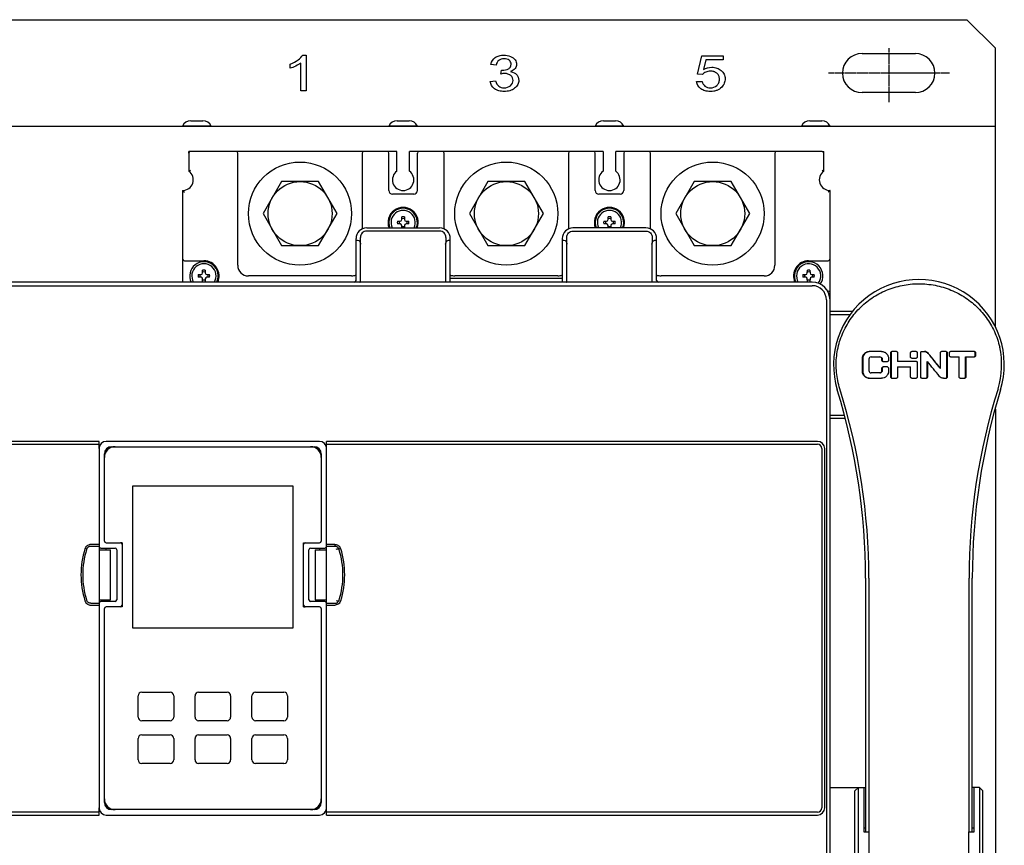
# Model space of a CAD drawing. Units: millimetres. Extents: x 1704 to 2857, y 1065 to 1553.
# Drawn here: x 2136 to 2413, y 1210 to 1442 of the extents above; entities that cross this region are included whole.
import ezdxf

# ---------------------------------------------------------------- set-up
doc = ezdxf.new("R2010")
doc.units = ezdxf.units.MM
doc.linetypes.add('CENTER', pattern=[0.6, 0.375, -0.075, 0.075, -0.075])
for name, color, linetype in [('2ZTD_252_DXF_CONTINUOUS_LINE', 7, 'Continuous'), ('2ZTD_644_156DXF_CONTINUOUS_LINE', 7, 'Continuous'), ('2ZTD_644_210DXF_CONTINUOUS_LINE', 7, 'Continuous'), ('2ZTD_644__20DXF_CONTINUOUS_LINE', 7, 'Continuous'), ('2ZTD_6_239_DXF_CONTINUOUS_LINE', 7, 'Continuous'), ('8ZTD-024-256DXF_CONTINUOUS_LINE', 7, 'Continuous'), ('8ZTD_062_296DXF_CONTINUOUS_LINE', 7, 'Continuous'), ('M12X35_GB578DXF_CONTINUOUS_LINE', 7, 'Continuous'), ('MANIFOLD_SOLDXF_CONTINUOUS_LINE', 7, 'Continuous')]:
    doc.layers.add(name, color=color, linetype=linetype)

msp = doc.modelspace()

# ---------------------------------------------------------------- linework, layer by layer
at = {"color": 1, "linetype": 'CENTER'}
for p, q in [((2380.194, 1434.082), (2380.194, 1418.921)), ((2397.31, 1427.106), (2363.292, 1427.106))]:
    msp.add_line(p, q, dxfattribs=at)
at = {"layer": '2ZTD_252_DXF_CONTINUOUS_LINE', "color": 7, "linetype": 'Continuous'}
for p, q in [((2183.444, 1404.606), (2183.444, 1399.543)), ((2241.944, 1405.106), (2183.944, 1405.106)), ((2197.194, 1373.106), (2197.194, 1404.606)), ((2232.194, 1404.606), (2232.194, 1383.309)), ((2239.694, 1394.106), (2239.694, 1404.606)), ((2241.944, 1399.543), (2241.944, 1405.106)), ((2299.944, 1405.106), (2245.444, 1405.106)), ((2245.444, 1399.543), (2245.444, 1405.106)), ((2247.694, 1394.106), (2247.694, 1404.606)), ((2255.194, 1383.31), (2255.194, 1404.606)), ((2290.194, 1404.606), (2290.194, 1383.305)), ((2297.694, 1394.106), (2297.694, 1404.606)), ((2299.944, 1405.106), (2299.944, 1399.543)), ((2361.444, 1405.106), (2303.444, 1405.106)), ((2303.444, 1399.543), (2303.444, 1405.106)), ((2305.694, 1404.606), (2305.694, 1394.106)), ((2313.194, 1383.307), (2313.194, 1404.606)), ((2348.194, 1404.606), (2348.194, 1373.106)), ((2361.944, 1399.543), (2361.944, 1404.606)), ((2181.694, 1394.106), (2181.694, 1368.356)), ((2246.694, 1393.106), (2240.694, 1393.106)), ((2304.694, 1393.106), (2298.694, 1393.106)), ((2363.694, 1363.356), (2363.694, 1394.106)), ((2182.194, 1374.356), (2187.694, 1374.356)), ((2357.694, 1374.356), (2363.194, 1374.356)), ((2229.194, 1370.106), (2200.194, 1370.106)), ((2287.194, 1370.106), (2258.194, 1370.106)), ((2345.194, 1370.106), (2316.194, 1370.106)), ((2363.194, 1365.856), (2362.963, 1365.856))]:
    msp.add_line(p, q, dxfattribs=at)
for centre in [(2214.694, 1387.606), (2272.694, 1387.606), (2330.694, 1387.606)]:
    msp.add_circle(centre, 14.5, dxfattribs=at)
for centre, radius, start, end in [((2183.944, 1404.606), 0.5, 90, 180), ((2196.694, 1404.606), 0.5, 0, 90), ((2232.694, 1404.606), 0.5, 90, 180), ((2239.194, 1404.606), 0.5, 0, 90), ((2248.194, 1404.606), 0.5, 90, 180), ((2254.694, 1404.606), 0.5, 0, 90), ((2290.694, 1404.606), 0.5, 90, 180), ((2297.194, 1404.606), 0.5, 0, 90), ((2306.194, 1404.606), 0.5, 90, 180), ((2312.694, 1404.606), 0.5, 0, 90), ((2348.694, 1404.606), 0.5, 90, 180), ((2361.444, 1404.606), 0.5, 0, 90), ((2181.694, 1397.106), 3, 270, 54.31467), ((2190.28, 1386.185), 15.005, 114.9733, 117.09822), ((2243.694, 1397.106), 3, 125.68533, 54.31467), ((2301.694, 1397.106), 3, 125.68533, 54.31467), ((2363.694, 1397.106), 3, 125.68533, 270), ((2355.074, 1386.113), 15.085, 62.90741, 65.02107), ((2188.545, 1400.985), 9.708, 225.11887, 229.14599), ((2240.694, 1394.106), 1, 180, 270), ((2246.694, 1394.106), 1, 270, 0), ((2298.694, 1394.106), 1, 180, 270), ((2304.694, 1394.106), 1, 270, 0), ((2243.694, 1385.106), 4.25, 339.18885, 200.80412), ((2301.694, 1385.106), 4.25, 339.18885, 200.80412), ((2182.194, 1374.856), 0.5, 180, 270), ((2187.694, 1370.106), 4.25, 335.44574, 90), ((2200.194, 1373.106), 3, 180, 270), ((2345.194, 1373.106), 3, 270, 360), ((2357.694, 1370.106), 4.25, 90, 204.6344), ((2363.194, 1374.856), 0.5, 270, 0), ((2229.194, 1373.106), 3, 270, 294.95054), ((2258.194, 1373.106), 3, 245.04909, 270), ((2287.194, 1373.106), 3, 270, 294.95091), ((2316.194, 1373.106), 3, 245.04946, 270), ((2363.194, 1365.356), 0.5, 0, 90)]:
    msp.add_arc(centre, radius, start, end, dxfattribs=at)
msp.add_open_spline([(2363.694, 1394.106), (2363.678, 1394.09), (2363.516, 1393.93), (2363.348, 1393.776), (2363.194, 1393.642)], degree=3, knots=[0, 0, 0, 0, 0.1043039, 1, 1, 1, 1], dxfattribs=at)
at = {"layer": '2ZTD_644_156DXF_CONTINUOUS_LINE', "color": 7, "linetype": 'Continuous'}
for p, q in [((2189.694, 1412.206), (2181.694, 1412.206)), ((2183.994, 1413.714), (2187.394, 1413.714)), ((2247.694, 1412.206), (2239.694, 1412.206)), ((2241.994, 1413.714), (2245.394, 1413.714)), ((2305.694, 1412.206), (2297.694, 1412.206)), ((2299.994, 1413.714), (2303.394, 1413.714)), ((2363.694, 1412.206), (2355.694, 1412.206)), ((2357.994, 1413.714), (2361.394, 1413.714))]:
    msp.add_line(p, q, dxfattribs=at)
for centre, start, end in [((2183.994, 1411.206), 90, 156.50143), ((2187.394, 1411.206), 23.49857, 90), ((2241.994, 1411.206), 90, 156.50143), ((2245.394, 1411.206), 23.49857, 90), ((2299.994, 1411.206), 90, 156.50143), ((2303.394, 1411.206), 23.49857, 90), ((2357.994, 1411.206), 90, 156.50143), ((2361.394, 1411.206), 23.49857, 90)]:
    msp.add_arc(centre, 2.508, start, end, dxfattribs=at)
at = {"layer": '2ZTD_644_210DXF_CONTINUOUS_LINE', "color": 7, "linetype": 'Continuous'}
for p, q in [((2167.694, 1311.106), (2212.694, 1311.106)), ((2167.694, 1271.106), (2167.694, 1311.106)), ((2212.694, 1311.106), (2212.694, 1271.106)), ((2164.694, 1295.106), (2164.194, 1295.106)), ((2164.694, 1295.106), (2164.694, 1294.606)), ((2215.694, 1295.106), (2216.194, 1295.106)), ((2215.694, 1294.606), (2215.694, 1295.106)), ((2164.694, 1277.106), (2164.194, 1277.106)), ((2164.694, 1277.606), (2164.694, 1277.106)), ((2215.694, 1277.106), (2215.694, 1277.606)), ((2215.694, 1277.106), (2216.194, 1277.106)), ((2212.694, 1271.106), (2167.694, 1271.106)), ((2169.194, 1246.106), (2169.194, 1252.106)), ((2170.194, 1253.106), (2178.194, 1253.106)), ((2179.194, 1252.106), (2179.194, 1246.106)), ((2185.194, 1246.106), (2185.194, 1252.106)), ((2186.194, 1253.106), (2194.194, 1253.106)), ((2195.194, 1252.106), (2195.194, 1246.106)), ((2201.194, 1246.106), (2201.194, 1252.106)), ((2202.194, 1253.106), (2210.194, 1253.106)), ((2211.194, 1252.106), (2211.194, 1246.106)), ((2178.194, 1245.106), (2170.194, 1245.106)), ((2194.194, 1245.106), (2186.194, 1245.106)), ((2210.194, 1245.106), (2202.194, 1245.106)), ((2169.194, 1234.106), (2169.194, 1240.106)), ((2170.194, 1241.106), (2178.194, 1241.106)), ((2179.194, 1240.106), (2179.194, 1234.106)), ((2185.194, 1234.106), (2185.194, 1240.106)), ((2186.194, 1241.106), (2194.194, 1241.106)), ((2195.194, 1240.106), (2195.194, 1234.106)), ((2201.194, 1234.106), (2201.194, 1240.106)), ((2202.194, 1241.106), (2210.194, 1241.106)), ((2211.194, 1240.106), (2211.194, 1234.106)), ((2178.194, 1233.106), (2170.194, 1233.106)), ((2194.194, 1233.106), (2186.194, 1233.106)), ((2210.194, 1233.106), (2202.194, 1233.106))]:
    msp.add_line(p, q, dxfattribs=at)
for centre, radius, start, end in [((2162.694, 1319.106), 3, 90, 180), ((2217.694, 1319.106), 3, 0, 90), ((2170.194, 1252.106), 1, 90, 180), ((2178.194, 1252.106), 1, 0, 90), ((2186.194, 1252.106), 1, 90, 180), ((2194.194, 1252.106), 1, 0, 90), ((2202.194, 1252.106), 1, 90, 180), ((2210.194, 1252.106), 1, 0, 90), ((2170.194, 1246.106), 1, 180, 270), ((2178.194, 1246.106), 1, 270, 0), ((2186.194, 1246.106), 1, 180, 270), ((2194.194, 1246.106), 1, 270, 0), ((2202.194, 1246.106), 1, 180, 270), ((2210.194, 1246.106), 1, 270, 0), ((2170.194, 1240.106), 1, 90, 180), ((2178.194, 1240.106), 1, 0, 90), ((2186.194, 1240.106), 1, 90, 180), ((2194.194, 1240.106), 1, 0, 90), ((2202.194, 1240.106), 1, 90, 180), ((2210.194, 1240.106), 1, 0, 90), ((2170.194, 1234.106), 1, 180, 270), ((2178.194, 1234.106), 1, 270, 0), ((2186.194, 1234.106), 1, 180, 270), ((2194.194, 1234.106), 1, 270, 0), ((2202.194, 1234.106), 1, 180, 270), ((2210.194, 1234.106), 1, 270, 0), ((2162.694, 1223.106), 3, 180, 270), ((2217.694, 1223.106), 3, 270, 0)]:
    msp.add_arc(centre, radius, start, end, dxfattribs=at)
at = {"layer": '2ZTD_644__20DXF_CONTINUOUS_LINE', "color": 7, "linetype": 'Continuous'}
for p, q in [((2220.194, 1323.606), (2160.194, 1323.606)), ((2158.194, 1321.606), (2158.194, 1294.106)), ((2161.694, 1322.106), (2218.694, 1322.106)), ((2222.194, 1294.106), (2222.194, 1321.606)), ((2159.694, 1295.606), (2159.694, 1320.106)), ((2220.694, 1320.106), (2220.694, 1295.606)), ((2158.194, 1293.106), (2161.394, 1293.106)), ((2158.194, 1293.106), (2158.194, 1279.106)), ((2158.694, 1293.606), (2162.694, 1293.606)), ((2160.194, 1295.106), (2164.194, 1295.106)), ((2161.394, 1279.106), (2161.394, 1293.106)), ((2163.194, 1293.106), (2163.194, 1279.106)), ((2164.694, 1294.606), (2164.694, 1277.606)), ((2215.694, 1277.606), (2215.694, 1294.606)), ((2216.194, 1295.106), (2220.194, 1295.106)), ((2217.194, 1279.106), (2217.194, 1293.106)), ((2217.694, 1293.606), (2221.694, 1293.606)), ((2218.994, 1293.106), (2222.194, 1293.106)), ((2218.994, 1293.106), (2218.994, 1279.106)), ((2222.194, 1279.106), (2222.194, 1293.106)), ((2158.194, 1279.106), (2161.394, 1279.106)), ((2218.994, 1279.106), (2222.194, 1279.106)), ((2158.194, 1278.106), (2158.194, 1220.606)), ((2162.694, 1278.606), (2158.694, 1278.606)), ((2159.694, 1222.106), (2159.694, 1276.606)), ((2164.194, 1277.106), (2160.194, 1277.106)), ((2220.194, 1277.106), (2216.194, 1277.106)), ((2221.694, 1278.606), (2217.694, 1278.606)), ((2220.694, 1276.606), (2220.694, 1222.106)), ((2222.194, 1220.606), (2222.194, 1278.106)), ((2160.194, 1218.606), (2220.194, 1218.606)), ((2218.694, 1220.106), (2161.694, 1220.106))]:
    msp.add_line(p, q, dxfattribs=at)
for centre, radius, start, end in [((2160.194, 1321.606), 2, 90, 180), ((2220.194, 1321.606), 2, 0, 90), ((2161.694, 1320.106), 2, 90, 180), ((2218.694, 1320.106), 2, 0, 90), ((2160.194, 1295.606), 0.5, 180, 270), ((2220.194, 1295.606), 0.5, 270, 0), ((2158.694, 1294.106), 0.5, 180, 270), ((2162.694, 1293.106), 0.5, 0, 90), ((2164.194, 1294.606), 0.5, 0, 90), ((2216.194, 1294.606), 0.5, 90, 180), ((2217.694, 1293.106), 0.5, 90, 180), ((2221.694, 1294.106), 0.5, 270, 0), ((2162.694, 1279.106), 0.5, 270, 0), ((2217.694, 1279.106), 0.5, 180, 270), ((2158.694, 1278.106), 0.5, 90, 180), ((2160.194, 1276.606), 0.5, 90, 180), ((2164.194, 1277.606), 0.5, 270, 0), ((2216.194, 1277.606), 0.5, 180, 270), ((2220.194, 1276.606), 0.5, 0, 90), ((2221.694, 1278.106), 0.5, 0, 90), ((2161.694, 1222.106), 2, 180, 270), ((2218.694, 1222.106), 2, 270, 0), ((2160.194, 1220.606), 2, 180, 270), ((2220.194, 1220.606), 2, 270, 360)]:
    msp.add_arc(centre, radius, start, end, dxfattribs=at)
at = {"layer": '2ZTD_6_239_DXF_CONTINUOUS_LINE', "color": 7, "linetype": 'Continuous'}
for p, q in [((2233.444, 1383.606), (2253.944, 1383.606)), ((2253.944, 1382.705), (2233.444, 1382.705)), ((2311.944, 1383.606), (2291.444, 1383.606)), ((2291.444, 1382.705), (2311.944, 1382.705)), ((2230.444, 1368.856), (2230.444, 1380.606)), ((2231.748, 1368.765), (2231.748, 1378.986)), ((2255.641, 1378.986), (2255.641, 1368.765)), ((2256.944, 1368.356), (2256.944, 1380.606)), ((2288.444, 1380.606), (2288.444, 1368.356)), ((2289.748, 1368.765), (2289.748, 1378.986)), ((2313.641, 1378.986), (2313.641, 1368.765)), ((2314.944, 1368.856), (2314.944, 1380.606)), ((2358.694, 1368.356), (1801.694, 1368.356)), ((2288.444, 1369.356), (2256.944, 1369.356)), ((1801.694, 1367.356), (2358.694, 1367.356)), ((2362.694, 1363.356), (2362.694, 1178.856)), ((2363.694, 1178.856), (2363.694, 1363.356)), ((2369.981, 1360.106), (2363.694, 1360.106)), ((2363.694, 1359.306), (2369.372, 1359.306)), ((2367.666, 1330.906), (2363.694, 1330.906)), ((2363.694, 1330.106), (2367.88, 1330.106)), ((2158.194, 1323.611), (1800.194, 1323.611)), ((2158.194, 1321.606), (2158.194, 1323.604)), ((2360.194, 1323.607), (2222.194, 1323.607)), ((2222.194, 1321.606), (2222.194, 1323.607)), ((1800.194, 1322.819), (2158.194, 1322.819)), ((2222.194, 1322.807), (2360.194, 1322.807)), ((2361.394, 1321.607), (2361.394, 1220.606)), ((2362.194, 1220.606), (2362.194, 1321.607)), ((2158.194, 1294.606), (2155.859, 1294.606)), ((2158.194, 1294.106), (2155.859, 1294.106)), ((2158.194, 1294.103), (2158.194, 1293.106)), ((2160.194, 1293.106), (2160.194, 1293.606)), ((2220.194, 1293.606), (2220.194, 1293.106)), ((2224.529, 1294.606), (2222.194, 1294.606)), ((2224.529, 1294.106), (2222.194, 1294.106)), ((2222.194, 1293.106), (2222.194, 1294.07)), ((2224.529, 1294.606), (2224.529, 1294.106)), ((2225.626, 1293.395), (2225.675, 1293.264)), ((2158.194, 1279.106), (2158.194, 1278.11)), ((2160.194, 1278.606), (2160.194, 1279.106)), ((2220.194, 1279.106), (2220.194, 1278.606)), ((2222.194, 1278.147), (2222.194, 1279.106)), ((2155.859, 1278.107), (2158.194, 1278.107)), ((2155.859, 1277.607), (2158.194, 1277.607)), ((2222.194, 1278.106), (2224.529, 1278.106)), ((2222.194, 1277.606), (2224.529, 1277.606)), ((2363.694, 1226.366), (2373.694, 1226.366)), ((2371.694, 1226.366), (2370.694, 1225.366)), ((2371.694, 1181.366), (2371.694, 1226.366)), ((2373.194, 1226.366), (2373.194, 1213.866)), ((2405.694, 1226.366), (2403.694, 1226.366)), ((2404.194, 1213.866), (2404.194, 1226.366)), ((2406.694, 1225.366), (2405.694, 1226.366)), ((2405.694, 1226.366), (2405.694, 1181.366)), ((2370.694, 1182.366), (2370.694, 1225.366)), ((2406.694, 1182.366), (2406.694, 1225.366)), ((2040.194, 1218.606), (2158.194, 1218.606)), ((2158.194, 1219.406), (2120.994, 1219.406)), ((2158.194, 1218.606), (2158.194, 1220.606)), ((2222.194, 1218.606), (2222.194, 1220.606)), ((2360.194, 1219.406), (2222.194, 1219.406)), ((2222.194, 1218.606), (2360.194, 1218.606)), ((2373.694, 1214.866), (2373.194, 1214.866)), ((2373.194, 1213.866), (2374.694, 1213.866)), ((2374.694, 1193.866), (2374.694, 1213.866)), ((2402.694, 1213.866), (2404.194, 1213.866)), ((2402.694, 1193.866), (2402.694, 1213.866)), ((2404.194, 1214.866), (2403.694, 1214.866))]:
    msp.add_line(p, q, dxfattribs=at)
for centre, radius, start, end in [((2233.444, 1380.606), 3, 90, 180), ((2253.944, 1380.606), 3, 0, 90), ((2291.444, 1380.606), 3, 90, 180), ((2311.944, 1380.606), 3, 0, 90), ((1712.373, 1362.642), 519.631, 1.80244, 2.01601), ((2777.419, 1362.762), 522.03, 178.00548, 178.21905), ((1770.089, 1362.633), 519.916, 1.80248, 2.01606), ((2835.647, 1362.805), 522.256, 178.01095, 178.22452), ((2229.944, 1368.856), 0.5, 270, 0), ((2315.444, 1368.856), 0.5, 180, 270), ((2358.694, 1363.356), 5, 0, 90), ((2358.694, 1363.356), 4, 0, 90), ((2360.194, 1321.607), 2, 0, 90), ((2360.194, 1321.607), 1.2, 0, 90), ((2177.622, 1286.106), 24.5, 162.64774, 197.35226), ((2177.622, 1286.106), 24, 162.64774, 197.35226), ((2155.859, 1292.906), 1.7, 120.69644, 162.64774), ((2155.859, 1292.906), 1.2, 120.69817, 162.64774), ((2155.859, 1292.906), 1.7, 89.98504, 120.67917), ((2155.865, 1292.888), 1.218, 110.34811, 120.46207), ((2155.868, 1292.881), 1.226, 100.37294, 110.38008), ((2155.861, 1292.922), 1.184, 90.06026, 100.38523), ((2224.527, 1292.895), 1.212, 69.89373, 80.01986), ((2224.531, 1292.91), 1.196, 59.31525, 69.82095), ((2224.531, 1292.911), 1.696, 59.28291, 69.62437), ((2224.529, 1292.906), 1.2, 17.35226, 59.3186), ((2224.529, 1292.906), 1.7, 17.35226, 59.31464), ((2202.767, 1286.106), 24, 342.64774, 17.35226), ((2202.767, 1286.106), 24.5, 342.64774, 17.35226), ((2155.859, 1279.306), 1.2, 197.35226, 239.10399), ((2224.529, 1279.306), 1.2, 300.88031, 342.64774), ((2155.859, 1279.306), 1.7, 197.35226, 239.10529), ((2155.859, 1279.307), 1.701, 239.12572, 270.01222), ((2224.53, 1279.303), 1.197, 290.31346, 300.88741), ((2224.529, 1279.306), 1.7, 300.88518, 342.64774), ((2360.194, 1220.606), 2, 270, 0), ((2360.194, 1220.606), 1.2, 270, 0)]:
    msp.add_arc(centre, radius, start, end, dxfattribs=at)
for points, knots in [([(2233.444, 1382.705), (2232.988, 1382.717), (2232.053, 1382.307), (2231.667, 1381.369), (2231.683, 1380.922)], [0, 0, 0, 0, 0.5051095, 1, 1, 1, 1]), ([(2255.705, 1380.931), (2255.721, 1381.377), (2255.33, 1382.31), (2254.4, 1382.717), (2253.944, 1382.705)], [0, 0, 0, 0, 0.4948383, 1, 1, 1, 1]), ([(2289.683, 1380.923), (2289.667, 1381.37), (2290.054, 1382.307), (2290.988, 1382.717), (2291.444, 1382.705)], [0, 0, 0, 0, 0.4949362, 1, 1, 1, 1]), ([(2311.944, 1382.705), (2312.4, 1382.717), (2313.33, 1382.31), (2313.721, 1381.378), (2313.705, 1380.932)], [0, 0, 0, 0, 0.505088, 1, 1, 1, 1]), ([(2231.229, 1380.077), (2231.309, 1380.034), (2231.498, 1379.865), (2231.659, 1379.471), (2231.723, 1379.154), (2231.748, 1378.986)], [0, 0, 0, 0, 0.2187671, 0.59113, 1, 1, 1, 1]), ([(2255.641, 1378.986), (2255.695, 1379.348), (2255.836, 1380.178), (2256.645, 1380.166), (2256.944, 1380.137)], [0, 0, 0, 0, 0.5487731, 1, 1, 1, 1]), ([(2289.229, 1380.077), (2289.309, 1380.034), (2289.498, 1379.865), (2289.659, 1379.471), (2289.723, 1379.154), (2289.748, 1378.986)], [0, 0, 0, 0, 0.2187671, 0.59113, 1, 1, 1, 1]), ([(2313.641, 1378.986), (2313.695, 1379.348), (2313.836, 1380.178), (2314.645, 1380.166), (2314.944, 1380.137)], [0, 0, 0, 0, 0.5487731, 1, 1, 1, 1]), ([(2231.54, 1368.356), (2231.598, 1368.356), (2231.72, 1368.509), (2231.746, 1368.663), (2231.746, 1368.765)], [0, 0, 0, 0, 0.3592019, 1, 1, 1, 1]), ([(2255.848, 1368.356), (2255.795, 1368.356), (2255.681, 1368.493), (2255.643, 1368.633), (2255.643, 1368.727)], [0, 0, 0, 0, 0.3609975, 1, 1, 1, 1]), ([(2289.54, 1368.356), (2289.598, 1368.356), (2289.72, 1368.509), (2289.746, 1368.663), (2289.746, 1368.765)], [0, 0, 0, 0, 0.3592019, 1, 1, 1, 1]), ([(2313.848, 1368.356), (2313.795, 1368.356), (2313.681, 1368.493), (2313.643, 1368.633), (2313.643, 1368.727)], [0, 0, 0, 0, 0.3609975, 1, 1, 1, 1]), ([(2224.911, 1293.327), (2225.056, 1293.366), (2225.277, 1293.428), (2225.556, 1293.424), (2225.622, 1293.361)], [0, 0, 0, 0, 0.6216411, 1, 1, 1, 1]), ([(2224.911, 1278.886), (2225.056, 1278.847), (2225.277, 1278.785), (2225.554, 1278.789), (2225.621, 1278.852)], [0, 0, 0, 0, 0.6210023, 1, 1, 1, 1])]:
    msp.add_open_spline(points, degree=3, knots=knots, dxfattribs=at)
for points in [[(2230.444, 1380.137), (2230.705, 1380.162), (2230.997, 1380.2), (2231.229, 1380.077)], [(2288.444, 1380.137), (2288.706, 1380.162), (2288.997, 1380.2), (2289.229, 1380.077)], [(2224.737, 1294.088), (2224.668, 1294.1), (2224.599, 1294.107), (2224.529, 1294.106)], [(2224.535, 1294.606), (2224.733, 1294.606), (2224.935, 1294.569), (2225.121, 1294.5)], [(2155.438, 1278.184), (2155.371, 1278.209), (2155.305, 1278.24), (2155.243, 1278.277)], [(2155.859, 1278.107), (2155.717, 1278.107), (2155.572, 1278.134), (2155.438, 1278.184)], [(2224.529, 1278.106), (2224.67, 1278.106), (2224.813, 1278.132), (2224.946, 1278.181)], [(2224.836, 1277.634), (2224.739, 1277.616), (2224.64, 1277.606), (2224.541, 1277.606)], [(2225.402, 1277.848), (2225.229, 1277.744), (2225.034, 1277.671), (2224.836, 1277.634)]]:
    msp.add_open_spline(points, degree=3, dxfattribs=at)
at = {"layer": '8ZTD-024-256DXF_CONTINUOUS_LINE', "color": 7, "linetype": 'Continuous'}
for p, q in [((2183.444, 1404.606), (2183.444, 1405.106)), ((2183.944, 1405.106), (2183.444, 1405.106)), ((2361.444, 1405.106), (2361.944, 1405.106)), ((2361.944, 1404.606), (2361.944, 1405.106))]:
    msp.add_line(p, q, dxfattribs=at)
at = {"layer": '8ZTD_062_296DXF_CONTINUOUS_LINE', "color": 7, "linetype": 'Continuous'}
for p, q in [((1758.194, 1442.106), (2402.194, 1442.106)), ((2410.194, 1434.106), (2402.194, 1442.106)), ((2410.194, 1355.723), (2410.194, 1434.106)), ((2215.476, 1432.147), (2216.444, 1432.147)), ((2216.444, 1432.147), (2216.444, 1422.106)), ((2326.457, 1426.834), (2327.626, 1431.971)), ((2327.626, 1431.971), (2333.626, 1431.971)), ((2333.626, 1431.971), (2333.626, 1430.797)), ((2372.694, 1432.606), (2387.694, 1432.606)), ((2211.944, 1428.451), (2211.944, 1429.638)), ((2214.944, 1422.106), (2214.944, 1429.929)), ((2269.844, 1429.336), (2268.344, 1429.556)), ((2328.812, 1430.797), (2328.16, 1428.108)), ((2333.626, 1430.797), (2328.812, 1430.797)), ((2271.154, 1426.839), (2271.319, 1427.918)), ((2327.849, 1426.683), (2326.457, 1426.834)), ((2268.194, 1424.747), (2269.694, 1424.91)), ((2326.182, 1424.781), (2327.766, 1424.781)), ((2216.444, 1422.106), (2214.944, 1422.106)), ((2387.694, 1421.606), (2372.694, 1421.606)), ((2410.194, 1412.106), (1750.194, 1412.106)), ((2410.194, 1332.668), (2410.194, 1128.106))]:
    msp.add_line(p, q, dxfattribs=at)
for centre, start, end in [((2372.694, 1427.106), 90, 270), ((2387.694, 1427.106), 270, 90)]:
    msp.add_arc(centre, 5.5, start, end, dxfattribs=at)
for points in [[(2214.144, 1430.809), (2214.769, 1431.27), (2215.216, 1431.715), (2215.476, 1432.147)], [(2273.863, 1431.797), (2274.423, 1431.562), (2274.851, 1431.242), (2275.151, 1430.838)], [(2211.944, 1429.638), (2212.782, 1429.96), (2213.516, 1430.352), (2214.144, 1430.809)], [(2213.523, 1429.085), (2212.935, 1428.801), (2212.41, 1428.591), (2211.944, 1428.451)], [(2214.944, 1429.929), (2214.582, 1429.648), (2214.11, 1429.367), (2213.523, 1429.085)], [(2271.563, 1427.903), (2272.201, 1427.903), (2272.776, 1428.041), (2273.288, 1428.313)], [(2275.169, 1428.369), (2274.888, 1428.013), (2274.466, 1427.732), (2273.913, 1427.522)], [(2271.319, 1427.919), (2271.419, 1427.908), (2271.501, 1427.903), (2271.563, 1427.903)], [(2328.753, 1427.381), (2328.37, 1427.202), (2328.068, 1426.97), (2327.849, 1426.683)], [(2269.407, 1422.713), (2268.701, 1423.237), (2268.294, 1423.915), (2268.194, 1424.747)], [(2269.694, 1424.91), (2269.866, 1424.214), (2270.16, 1423.713), (2270.576, 1423.406)], [(2327.761, 1424.78), (2327.88, 1424.179), (2328.145, 1423.727), (2328.552, 1423.419)]]:
    msp.add_open_spline(points, degree=3, dxfattribs=at)
for points, knots in [([(2268.344, 1429.556), (2268.529, 1430.377), (2269.179, 1431.348), (2270.642, 1432.036), (2272.193, 1432.228), (2273.301, 1432.03), (2273.863, 1431.797)], [0, 0, 0, 0, 0.3713942, 0.5570913, 0.7427885, 1, 1, 1, 1]), ([(2273.288, 1428.313), (2273.543, 1428.449), (2273.925, 1428.788), (2274.108, 1429.517), (2273.964, 1430.216), (2273.529, 1430.721), (2272.887, 1431.067), (2272.056, 1431.173), (2271.334, 1431.078), (2270.966, 1430.922), (2270.839, 1430.851)], [0, 0, 0, 0, 0.1555306, 0.3110612, 0.4343648, 0.5576683, 0.6809719, 0.8042754, 0.9269231, 1, 1, 1, 1]), ([(2270.839, 1430.851), (2270.753, 1430.802), (2270.271, 1430.479), (2269.957, 1429.937), (2269.844, 1429.336)], [0, 0, 0, 0, 0.1692642, 1, 1, 1, 1]), ([(2275.151, 1430.838), (2275.448, 1430.433), (2275.738, 1429.563), (2275.454, 1428.722), (2275.169, 1428.369)], [0, 0, 0, 0, 0.5129683, 1, 1, 1, 1]), ([(2328.16, 1428.108), (2328.886, 1428.528), (2330.193, 1428.863), (2331.947, 1428.583), (2332.745, 1428.131), (2333.108, 1427.829)], [0, 0, 0, 0, 0.4307179, 0.7153589, 1, 1, 1, 1]), ([(2270.576, 1423.406), (2270.782, 1423.253), (2271.232, 1423.022), (2272.478, 1422.854), (2274.068, 1423.377), (2274.725, 1424.737), (2274.493, 1425.833), (2274.082, 1426.331), (2273.757, 1426.555), (2273.663, 1426.611)], [0, 0, 0, 0, 0.1069838, 0.2139675, 0.4660235, 0.716468, 0.8357272, 0.9549865, 1, 1, 1, 1]), ([(2273.663, 1426.611), (2273.508, 1426.703), (2273.067, 1426.904), (2272.329, 1427.023), (2271.576, 1426.931), (2271.154, 1426.839)], [0, 0, 0, 0, 0.2548981, 0.6643353, 1, 1, 1, 1]), ([(2273.913, 1427.522), (2274.635, 1427.387), (2275.485, 1426.946), (2276.096, 1425.98), (2276.263, 1424.953), (2276.001, 1423.806), (2275.418, 1423.144), (2275.029, 1422.841)], [0, 0, 0, 0, 0.2978723, 0.4468085, 0.5957447, 0.7978723, 1, 1, 1, 1]), ([(2328.552, 1423.419), (2328.762, 1423.261), (2329.218, 1423.025), (2330.476, 1422.848), (2331.733, 1423.306), (2332.501, 1424.347), (2332.679, 1425.37), (2332.506, 1426.371), (2331.954, 1427.087), (2331.396, 1427.402), (2331.067, 1427.507), (2331.057, 1427.51)], [0, 0, 0, 0, 0.0974107, 0.1948213, 0.4292157, 0.5464129, 0.6636101, 0.7743189, 0.8850277, 0.9964504, 1, 1, 1, 1]), ([(2331.057, 1427.51), (2330.746, 1427.607), (2329.947, 1427.717), (2329.136, 1427.563), (2328.753, 1427.381)], [0, 0, 0, 0, 0.4364655, 1, 1, 1, 1]), ([(2333.108, 1427.829), (2333.469, 1427.527), (2334.013, 1426.847), (2334.28, 1425.523), (2334.034, 1424.19), (2333.555, 1423.48), (2333.238, 1423.15)], [0, 0, 0, 0, 0.2561983, 0.5123967, 0.7561983, 1, 1, 1, 1]), ([(2275.029, 1422.841), (2274.64, 1422.536), (2273.773, 1422.081), (2272.134, 1421.86), (2270.549, 1422.06), (2269.762, 1422.452), (2269.407, 1422.713)], [0, 0, 0, 0, 0.2627939, 0.5255878, 0.7627939, 1, 1, 1, 1]), ([(2333.238, 1423.15), (2332.852, 1422.745), (2332.163, 1422.289), (2331.043, 1421.985), (2330.13, 1421.915), (2329.268, 1421.968), (2328.33, 1422.157), (2326.911, 1422.848), (2326.284, 1423.9), (2326.19, 1424.763), (2326.188, 1424.782)], [0, 0, 0, 0, 0.1878021, 0.2817031, 0.3756042, 0.4528069, 0.5300096, 0.684415, 0.9932258, 1, 1, 1, 1])]:
    msp.add_open_spline(points, degree=3, knots=knots, dxfattribs=at)
at = {"layer": 'M12X35_GB578DXF_CONTINUOUS_LINE', "color": 7, "linetype": 'Continuous'}
for p, q in [((2209.532, 1396.606), (2204.336, 1387.606)), ((2219.925, 1396.606), (2209.532, 1396.606)), ((2225.121, 1387.606), (2219.925, 1396.606)), ((2267.532, 1396.606), (2262.336, 1387.606)), ((2277.925, 1396.606), (2267.532, 1396.606)), ((2283.121, 1387.606), (2277.925, 1396.606)), ((2325.532, 1396.606), (2320.336, 1387.606)), ((2335.925, 1396.606), (2325.532, 1396.606)), ((2341.121, 1387.606), (2335.925, 1396.606)), ((2204.336, 1387.606), (2209.532, 1378.606)), ((2219.925, 1378.606), (2225.121, 1387.606)), ((2262.336, 1387.606), (2267.532, 1378.606)), ((2277.925, 1378.606), (2283.121, 1387.606)), ((2320.336, 1387.606), (2325.532, 1378.606)), ((2335.925, 1378.606), (2341.121, 1387.606)), ((2209.532, 1378.606), (2219.925, 1378.606)), ((2267.532, 1378.606), (2277.925, 1378.606)), ((2325.532, 1378.606), (2335.925, 1378.606))]:
    msp.add_line(p, q, dxfattribs=at)
for centre in [(2214.729, 1387.606), (2272.729, 1387.606), (2330.729, 1387.606)]:
    msp.add_circle(centre, 9, dxfattribs=at)
at = {"layer": 'MANIFOLD_SOLDXF_CONTINUOUS_LINE', "color": 7, "linetype": 'Continuous'}
for p, q in [((2242.102, 1385.471), (2242.871, 1385.484)), ((2242.871, 1384.728), (2242.102, 1384.742)), ((2242.871, 1385.484), (2243.175, 1385.626)), ((2243.175, 1384.587), (2242.871, 1384.728)), ((2243.175, 1385.626), (2243.316, 1385.93)), ((2243.316, 1384.283), (2243.175, 1384.587)), ((2243.316, 1385.93), (2243.33, 1386.699)), ((2243.328, 1383.606), (2243.316, 1384.283)), ((2244.059, 1386.699), (2244.072, 1385.93)), ((2244.072, 1384.283), (2244.061, 1383.606)), ((2244.072, 1385.93), (2244.214, 1385.626)), ((2244.214, 1384.587), (2244.072, 1384.283)), ((2244.214, 1385.626), (2244.518, 1385.484)), ((2244.518, 1384.728), (2244.214, 1384.587)), ((2244.518, 1385.484), (2245.287, 1385.471)), ((2245.287, 1384.742), (2244.518, 1384.728)), ((2300.102, 1385.471), (2300.871, 1385.484)), ((2300.871, 1384.728), (2300.102, 1384.742)), ((2300.871, 1385.484), (2301.175, 1385.626)), ((2301.175, 1384.587), (2300.871, 1384.728)), ((2301.175, 1385.626), (2301.316, 1385.93)), ((2301.316, 1384.283), (2301.175, 1384.587)), ((2301.316, 1385.93), (2301.33, 1386.699)), ((2301.328, 1383.606), (2301.316, 1384.283)), ((2302.059, 1386.699), (2302.072, 1385.93)), ((2302.072, 1384.283), (2302.061, 1383.606)), ((2302.072, 1385.93), (2302.214, 1385.626)), ((2302.214, 1384.587), (2302.072, 1384.283)), ((2302.214, 1385.626), (2302.518, 1385.484)), ((2302.518, 1384.728), (2302.214, 1384.587)), ((2302.518, 1385.484), (2303.287, 1385.471)), ((2303.287, 1384.742), (2302.518, 1384.728)), ((2186.102, 1370.471), (2186.871, 1370.484)), ((2186.871, 1370.484), (2187.175, 1370.626)), ((2187.175, 1370.626), (2187.316, 1370.93)), ((2187.316, 1370.93), (2187.33, 1371.699)), ((2188.059, 1371.699), (2188.072, 1370.93)), ((2188.072, 1370.93), (2188.214, 1370.626)), ((2188.214, 1370.626), (2188.518, 1370.484)), ((2188.518, 1370.484), (2189.287, 1370.471)), ((2356.102, 1370.471), (2356.871, 1370.484)), ((2356.871, 1370.484), (2357.175, 1370.626)), ((2357.175, 1370.626), (2357.316, 1370.93)), ((2357.316, 1370.93), (2357.33, 1371.699)), ((2358.059, 1371.699), (2358.072, 1370.93)), ((2358.072, 1370.93), (2358.214, 1370.626)), ((2358.214, 1370.626), (2358.518, 1370.484)), ((2358.518, 1370.484), (2359.287, 1370.471)), ((2186.871, 1369.728), (2186.102, 1369.742)), ((2187.175, 1369.587), (2186.871, 1369.728)), ((2187.316, 1369.283), (2187.175, 1369.587)), ((2187.33, 1368.514), (2187.316, 1369.283)), ((2188.072, 1369.283), (2188.059, 1368.514)), ((2188.214, 1369.587), (2188.072, 1369.283)), ((2188.518, 1369.728), (2188.214, 1369.587)), ((2189.287, 1369.742), (2188.518, 1369.728)), ((2356.871, 1369.728), (2356.102, 1369.742)), ((2357.175, 1369.587), (2356.871, 1369.728)), ((2357.316, 1369.283), (2357.175, 1369.587)), ((2357.33, 1368.514), (2357.316, 1369.283)), ((2358.072, 1369.283), (2358.059, 1368.514)), ((2358.214, 1369.587), (2358.072, 1369.283)), ((2358.518, 1369.728), (2358.214, 1369.587)), ((2359.287, 1369.742), (2358.518, 1369.728)), ((2378.181, 1348.856), (2374.746, 1348.856)), ((2380.805, 1341.671), (2380.805, 1348.541)), ((2380.864, 1348.541), (2380.864, 1341.671)), ((2382.354, 1348.856), (2381.117, 1348.856)), ((2382.667, 1348.541), (2382.667, 1346.036)), ((2386.362, 1347.281), (2386.362, 1348.541)), ((2387.937, 1348.856), (2386.677, 1348.856)), ((2388.237, 1348.541), (2388.237, 1347.281)), ((2389.182, 1341.671), (2389.182, 1348.541)), ((2389.482, 1348.856), (2390.232, 1348.856)), ((2394.752, 1344.146), (2394.752, 1348.541)), ((2396.316, 1348.856), (2395.065, 1348.856)), ((2396.554, 1341.656), (2396.554, 1348.541)), ((2396.614, 1348.541), (2396.614, 1341.656)), ((2397.267, 1347.671), (2397.267, 1348.541)), ((2404.271, 1348.856), (2397.579, 1348.856)), ((2404.456, 1347.671), (2404.456, 1348.541)), ((2404.575, 1348.541), (2404.575, 1347.671)), ((2372.813, 1343.291), (2372.813, 1346.921)), ((2372.933, 1346.921), (2372.933, 1343.291)), ((2374.629, 1346.726), (2374.629, 1343.486)), ((2375.242, 1347.356), (2377.68, 1347.356)), ((2378.3, 1346.351), (2378.3, 1346.726)), ((2378.378, 1346.726), (2378.378, 1346.351)), ((2378.61, 1346.036), (2379.839, 1346.036)), ((2380.151, 1346.921), (2380.151, 1346.351)), ((2388.012, 1346.036), (2382.667, 1346.036)), ((2386.677, 1346.981), (2387.937, 1346.981)), ((2388.237, 1345.811), (2388.237, 1341.656)), ((2391.039, 1341.656), (2391.039, 1346.066)), ((2391.056, 1346.066), (2391.056, 1341.656)), ((2397.579, 1347.356), (2400.019, 1347.356)), ((2400.019, 1341.671), (2400.019, 1347.356)), ((2401.755, 1347.356), (2404.271, 1347.356)), ((2401.755, 1341.671), (2401.755, 1347.356)), ((2401.854, 1347.356), (2401.854, 1341.671)), ((2377.68, 1342.856), (2375.242, 1342.856)), ((2378.3, 1343.486), (2378.3, 1344.191)), ((2378.378, 1344.191), (2378.378, 1343.486)), ((2379.839, 1344.506), (2378.61, 1344.506)), ((2380.151, 1344.191), (2380.151, 1343.291)), ((2382.667, 1344.536), (2386.362, 1344.536)), ((2382.667, 1344.536), (2382.667, 1341.656)), ((2386.362, 1341.671), (2386.362, 1344.536)), ((2394.706, 1344.146), (2394.752, 1344.146)), ((2374.746, 1341.356), (2378.181, 1341.356)), ((2381.117, 1341.356), (2382.354, 1341.356)), ((2386.677, 1341.356), (2387.937, 1341.356)), ((2389.482, 1341.356), (2390.741, 1341.356)), ((2395.572, 1341.356), (2396.316, 1341.356)), ((2400.328, 1341.356), (2401.561, 1341.356)), ((2373.694, 1285.181), (2373.694, 1213.866)), ((2374.613, 1285.181), (2374.613, 1213.866)), ((2402.776, 1213.866), (2402.776, 1285.181)), ((2403.694, 1213.866), (2403.694, 1285.181))]:
    msp.add_line(p, q, dxfattribs=at)
for centre, radius, start, end in [((2243.694, 1385.106), 4, 337.94062, 202.05792), ((2243.694, 1385.106), 3.41, 333.77796, 206.22204), ((2301.694, 1385.106), 4, 337.94062, 202.05792), ((2301.694, 1385.106), 3.41, 333.77796, 206.22204), ((2243.694, 1385.106), 1.634, 167.10789, 192.89211), ((2243.694, 1385.106), 1.145, 160.96473, 199.03527), ((2243.694, 1385.106), 1.145, 70.96473, 109.03527), ((2243.694, 1385.106), 1.145, 250.96473, 289.03527), ((2243.694, 1385.106), 1.634, 77.10789, 102.89211), ((2243.694, 1385.106), 1.145, 340.96473, 19.03527), ((2243.694, 1385.106), 1.634, 347.10789, 12.89211), ((2301.694, 1385.106), 1.634, 167.10789, 192.89211), ((2301.694, 1385.106), 1.145, 160.96473, 199.03527), ((2301.694, 1385.106), 1.145, 70.96473, 109.03527), ((2301.694, 1385.106), 1.145, 250.96473, 289.03527), ((2301.694, 1385.106), 1.634, 77.10789, 102.89211), ((2301.694, 1385.106), 1.145, 340.96473, 19.03527), ((2301.694, 1385.106), 1.634, 347.10789, 12.89211), ((2187.694, 1370.106), 4, 333.99783, 206.00171), ((2187.694, 1370.106), 3.41, 329.00732, 210.99268), ((2357.694, 1370.106), 4, 324.03587, 206.00171), ((2357.694, 1370.106), 3.41, 322.44123, 210.99268), ((2187.694, 1370.106), 1.634, 167.10789, 192.89211), ((2187.694, 1370.106), 1.145, 160.96473, 199.03527), ((2187.694, 1370.106), 1.145, 70.96473, 109.03527), ((2187.694, 1370.106), 1.634, 77.10789, 102.89211), ((2187.694, 1370.106), 1.145, 340.96473, 19.03527), ((2187.694, 1370.106), 1.634, 347.10789, 12.89211), ((2357.694, 1370.106), 1.634, 167.10789, 192.89211), ((2357.694, 1370.106), 1.145, 160.96473, 199.03527), ((2357.694, 1370.106), 1.145, 70.96473, 109.03527), ((2357.694, 1370.106), 1.634, 77.10789, 102.89211), ((2357.694, 1370.106), 1.145, 340.96473, 19.03527), ((2357.694, 1370.106), 1.634, 347.10789, 12.89211), ((2187.694, 1370.106), 1.145, 250.96473, 289.03527), ((2187.694, 1370.106), 1.634, 257.10789, 282.89211), ((2357.694, 1370.106), 1.145, 250.96473, 289.03527), ((2357.694, 1370.106), 1.634, 257.10789, 282.89211), ((2388.694, 1345.106), 24, 342.91742, 197.08258), ((336.534, -324.402), 2649.552, 39.031482, 39.148081), ((339.681, -334.477), 2653.505, 39.24265, 39.359426), ((2389.474, 1345.111), 22.481, 342.65587, 12.85541), ((2193.694, 1285.181), 180, 0, 17.08258), ((2196.753, 1285.163), 177.86, 0.00605, 17.41986), ((2580.643, 1285.162), 177.867, 162.5805, 179.99359), ((2583.694, 1285.181), 180, 162.91742, 180)]:
    msp.add_arc(centre, radius, start, end, dxfattribs=at)
for points, knots in [([(2366.455, 1338.409), (2365.991, 1339.889), (2365.522, 1342.196), (2365.391, 1345.307), (2365.58, 1348.416), (2366.423, 1352.223), (2368.341, 1356.457), (2371.052, 1360.205), (2374.454, 1363.329), (2378.417, 1365.73), (2382.799, 1367.32), (2387.432, 1368.028), (2392.118, 1367.812), (2396.658, 1366.692), (2400.865, 1364.714), (2404.585, 1361.968), (2407.684, 1358.542), (2410.039, 1354.553), (2411.047, 1351.618), (2411.392, 1350.113)], [0, 0, 0, 0, 0.0629071, 0.0945063, 0.1261014, 0.1889665, 0.2513458, 0.3133183, 0.3752075, 0.4373684, 0.4999921, 0.5630064, 0.62612, 0.6889773, 0.7513793, 0.8133781, 0.8752577, 0.9373864, 1, 1, 1, 1]), ([(2372.813, 1346.921), (2372.814, 1347.176), (2372.916, 1347.69), (2373.353, 1348.331), (2373.993, 1348.758), (2374.497, 1348.856), (2374.746, 1348.856)], [0, 0, 0, 0, 0.253446, 0.5045898, 0.7529828, 1, 1, 1, 1]), ([(2374.748, 1348.854), (2374.509, 1348.84), (2374.03, 1348.722), (2373.431, 1348.288), (2373.026, 1347.661), (2372.933, 1347.167), (2372.933, 1346.921)], [0, 0, 0, 0, 0.2470034, 0.4954183, 0.7465792, 1, 1, 1, 1]), ([(2378.181, 1348.856), (2378.433, 1348.856), (2378.944, 1348.758), (2379.595, 1348.333), (2380.045, 1347.692), (2380.151, 1347.177), (2380.151, 1346.921)], [0, 0, 0, 0, 0.2482964, 0.4978466, 0.7485914, 1, 1, 1, 1]), ([(2380.805, 1348.541), (2380.806, 1348.622), (2380.866, 1348.793), (2381.037, 1348.856), (2381.117, 1348.856)], [0, 0, 0, 0, 0.5014866, 1, 1, 1, 1]), ([(2381.011, 1348.812), (2380.965, 1348.785), (2380.888, 1348.703), (2380.864, 1348.595), (2380.864, 1348.541)], [0, 0, 0, 0, 0.4988695, 1, 1, 1, 1]), ([(2382.354, 1348.856), (2382.434, 1348.856), (2382.605, 1348.793), (2382.666, 1348.622), (2382.667, 1348.541)], [0, 0, 0, 0, 0.4990093, 1, 1, 1, 1]), ([(2386.362, 1348.541), (2386.363, 1348.622), (2386.43, 1348.789), (2386.597, 1348.855), (2386.677, 1348.856)], [0, 0, 0, 0, 0.4998657, 1, 1, 1, 1]), ([(2387.937, 1348.856), (2387.977, 1348.856), (2388.059, 1348.841), (2388.158, 1348.768), (2388.224, 1348.664), (2388.236, 1348.582), (2388.237, 1348.541)], [0, 0, 0, 0, 0.2515661, 0.4998019, 0.7443977, 1, 1, 1, 1]), ([(2389.182, 1348.541), (2389.182, 1348.582), (2389.195, 1348.664), (2389.261, 1348.768), (2389.36, 1348.841), (2389.441, 1348.856), (2389.482, 1348.856)], [0, 0, 0, 0, 0.2556171, 0.5002168, 0.7484271, 1, 1, 1, 1]), ([(2391.306, 1348.331), (2391.173, 1348.488), (2390.843, 1348.756), (2390.426, 1348.856), (2390.22, 1348.856)], [0, 0, 0, 0, 0.5004224, 1, 1, 1, 1]), ([(2390.232, 1348.856), (2390.439, 1348.856), (2390.858, 1348.756), (2391.191, 1348.489), (2391.326, 1348.331)], [0, 0, 0, 0, 0.4995427, 1, 1, 1, 1]), ([(2394.752, 1348.541), (2394.752, 1348.622), (2394.819, 1348.788), (2394.985, 1348.855), (2395.065, 1348.856)], [0, 0, 0, 0, 0.5007305, 1, 1, 1, 1]), ([(2396.554, 1348.541), (2396.554, 1348.611), (2396.513, 1348.756), (2396.382, 1348.838), (2396.314, 1348.851)], [0, 0, 0, 0, 0.5025713, 1, 1, 1, 1]), ([(2396.316, 1348.856), (2396.356, 1348.856), (2396.437, 1348.841), (2396.569, 1348.745), (2396.613, 1348.62), (2396.614, 1348.541)], [0, 0, 0, 0, 0.2528827, 0.5029958, 1, 1, 1, 1]), ([(2397.267, 1348.541), (2397.268, 1348.622), (2397.328, 1348.793), (2397.499, 1348.856), (2397.579, 1348.856)], [0, 0, 0, 0, 0.5019689, 1, 1, 1, 1]), ([(2404.456, 1348.541), (2404.456, 1348.603), (2404.422, 1348.727), (2404.321, 1348.81), (2404.266, 1348.833)], [0, 0, 0, 0, 0.5044874, 1, 1, 1, 1]), ([(2404.271, 1348.856), (2404.349, 1348.856), (2404.513, 1348.786), (2404.575, 1348.621), (2404.575, 1348.541)], [0, 0, 0, 0, 0.494045, 1, 1, 1, 1]), ([(2375.242, 1347.356), (2375.085, 1347.356), (2374.757, 1347.216), (2374.63, 1346.886), (2374.629, 1346.726)], [0, 0, 0, 0, 0.4953624, 1, 1, 1, 1]), ([(2378.3, 1346.726), (2378.299, 1346.887), (2378.168, 1347.218), (2377.838, 1347.356), (2377.68, 1347.356)], [0, 0, 0, 0, 0.5029265, 1, 1, 1, 1]), ([(2377.762, 1347.356), (2377.92, 1347.356), (2378.249, 1347.216), (2378.377, 1346.886), (2378.378, 1346.726)], [0, 0, 0, 0, 0.4969012, 1, 1, 1, 1]), ([(2378.61, 1346.036), (2378.531, 1346.037), (2378.365, 1346.105), (2378.301, 1346.271), (2378.3, 1346.351)], [0, 0, 0, 0, 0.4972009, 1, 1, 1, 1]), ([(2378.378, 1346.351), (2378.378, 1346.283), (2378.423, 1346.143), (2378.547, 1346.062), (2378.613, 1346.046)], [0, 0, 0, 0, 0.5028369, 1, 1, 1, 1]), ([(2380.151, 1346.351), (2380.15, 1346.271), (2380.085, 1346.105), (2379.919, 1346.037), (2379.839, 1346.036)], [0, 0, 0, 0, 0.5021402, 1, 1, 1, 1]), ([(2386.677, 1346.981), (2386.599, 1346.982), (2386.477, 1347.032), (2386.38, 1347.161), (2386.363, 1347.242), (2386.362, 1347.281)], [0, 0, 0, 0, 0.4956494, 0.7504804, 1, 1, 1, 1]), ([(2388.237, 1347.281), (2388.236, 1347.205), (2388.173, 1347.045), (2388.013, 1346.982), (2387.937, 1346.981)], [0, 0, 0, 0, 0.5000107, 1, 1, 1, 1]), ([(2388.012, 1346.036), (2388.07, 1346.036), (2388.197, 1345.996), (2388.236, 1345.87), (2388.237, 1345.811)], [0, 0, 0, 0, 0.4999916, 1, 1, 1, 1]), ([(2397.579, 1347.356), (2397.499, 1347.357), (2397.328, 1347.42), (2397.268, 1347.591), (2397.267, 1347.671)], [0, 0, 0, 0, 0.49803, 1, 1, 1, 1]), ([(2404.155, 1347.356), (2404.207, 1347.357), (2404.314, 1347.388), (2404.391, 1347.468), (2404.416, 1347.515)], [0, 0, 0, 0, 0.4963451, 1, 1, 1, 1]), ([(2404.575, 1347.671), (2404.575, 1347.592), (2404.513, 1347.427), (2404.349, 1347.357), (2404.271, 1347.356)], [0, 0, 0, 0, 0.5059526, 1, 1, 1, 1]), ([(2374.746, 1341.356), (2374.497, 1341.357), (2373.993, 1341.455), (2373.353, 1341.882), (2372.916, 1342.523), (2372.814, 1343.037), (2372.813, 1343.291)], [0, 0, 0, 0, 0.2470172, 0.4954102, 0.746554, 1, 1, 1, 1]), ([(2372.933, 1343.291), (2372.933, 1343.046), (2373.027, 1342.552), (2373.431, 1341.925), (2374.029, 1341.491), (2374.509, 1341.372), (2374.748, 1341.359)], [0, 0, 0, 0, 0.2534379, 0.5046017, 0.7530172, 1, 1, 1, 1]), ([(2374.629, 1343.486), (2374.63, 1343.327), (2374.757, 1342.997), (2375.085, 1342.857), (2375.242, 1342.856)], [0, 0, 0, 0, 0.5046382, 1, 1, 1, 1]), ([(2377.68, 1342.856), (2377.838, 1342.857), (2378.168, 1342.995), (2378.299, 1343.326), (2378.3, 1343.486)], [0, 0, 0, 0, 0.4970742, 1, 1, 1, 1]), ([(2378.378, 1343.486), (2378.377, 1343.327), (2378.249, 1342.997), (2377.92, 1342.857), (2377.762, 1342.856)], [0, 0, 0, 0, 0.5031132, 1, 1, 1, 1]), ([(2380.151, 1343.291), (2380.151, 1343.036), (2380.045, 1342.521), (2379.595, 1341.88), (2378.944, 1341.455), (2378.433, 1341.357), (2378.181, 1341.356)], [0, 0, 0, 0, 0.2514086, 0.5021534, 0.7517036, 1, 1, 1, 1]), ([(2378.3, 1344.191), (2378.3, 1344.272), (2378.36, 1344.443), (2378.53, 1344.506), (2378.61, 1344.506)], [0, 0, 0, 0, 0.5026361, 1, 1, 1, 1]), ([(2378.686, 1344.506), (2378.632, 1344.506), (2378.522, 1344.48), (2378.442, 1344.397), (2378.417, 1344.35)], [0, 0, 0, 0, 0.4989709, 1, 1, 1, 1]), ([(2379.839, 1344.506), (2379.919, 1344.506), (2380.09, 1344.443), (2380.15, 1344.272), (2380.151, 1344.191)], [0, 0, 0, 0, 0.4980434, 1, 1, 1, 1]), ([(2381.117, 1341.356), (2381.037, 1341.357), (2380.866, 1341.42), (2380.806, 1341.591), (2380.805, 1341.671)], [0, 0, 0, 0, 0.4985122, 1, 1, 1, 1]), ([(2380.864, 1341.671), (2380.865, 1341.599), (2380.911, 1341.449), (2381.049, 1341.372), (2381.119, 1341.361)], [0, 0, 0, 0, 0.506492, 1, 1, 1, 1]), ([(2382.667, 1341.656), (2382.667, 1341.616), (2382.652, 1341.535), (2382.579, 1341.436), (2382.476, 1341.37), (2382.395, 1341.357), (2382.354, 1341.356)], [0, 0, 0, 0, 0.2522938, 0.5007039, 0.7451214, 1, 1, 1, 1]), ([(2386.677, 1341.356), (2386.597, 1341.357), (2386.43, 1341.424), (2386.363, 1341.591), (2386.362, 1341.671)], [0, 0, 0, 0, 0.5001318, 1, 1, 1, 1]), ([(2388.237, 1341.656), (2388.236, 1341.58), (2388.173, 1341.42), (2388.013, 1341.357), (2387.937, 1341.356)], [0, 0, 0, 0, 0.5000107, 1, 1, 1, 1]), ([(2389.482, 1341.356), (2389.441, 1341.357), (2389.36, 1341.372), (2389.261, 1341.445), (2389.195, 1341.549), (2389.182, 1341.63), (2389.182, 1341.671)], [0, 0, 0, 0, 0.2515648, 0.499801, 0.7443974, 1, 1, 1, 1]), ([(2390.726, 1341.356), (2390.805, 1341.357), (2390.971, 1341.413), (2391.038, 1341.578), (2391.039, 1341.656)], [0, 0, 0, 0, 0.501104, 1, 1, 1, 1]), ([(2391.056, 1341.656), (2391.056, 1341.616), (2391.041, 1341.534), (2390.968, 1341.436), (2390.864, 1341.37), (2390.782, 1341.357), (2390.741, 1341.356)], [0, 0, 0, 0, 0.2517224, 0.4999017, 0.7445346, 1, 1, 1, 1]), ([(2395.572, 1341.356), (2395.367, 1341.357), (2394.951, 1341.448), (2394.617, 1341.71), (2394.483, 1341.866)], [0, 0, 0, 0, 0.4992114, 1, 1, 1, 1]), ([(2396.259, 1341.356), (2396.31, 1341.357), (2396.414, 1341.384), (2396.489, 1341.461), (2396.514, 1341.505)], [0, 0, 0, 0, 0.496656, 1, 1, 1, 1]), ([(2396.614, 1341.656), (2396.613, 1341.58), (2396.551, 1341.421), (2396.392, 1341.357), (2396.316, 1341.356)], [0, 0, 0, 0, 0.5014614, 1, 1, 1, 1]), ([(2396.514, 1341.505), (2396.534, 1341.539), (2396.551, 1341.59), (2396.554, 1341.643), (2396.554, 1341.656)], [0, 0, 0, 0, 0.7383108, 1, 1, 1, 1]), ([(2400.328, 1341.356), (2400.249, 1341.357), (2400.084, 1341.426), (2400.019, 1341.591), (2400.019, 1341.671)], [0, 0, 0, 0, 0.4969172, 1, 1, 1, 1]), ([(2401.465, 1341.356), (2401.515, 1341.357), (2401.619, 1341.385), (2401.692, 1341.465), (2401.716, 1341.51)], [0, 0, 0, 0, 0.497409, 1, 1, 1, 1]), ([(2401.854, 1341.671), (2401.853, 1341.593), (2401.81, 1341.469), (2401.681, 1341.372), (2401.601, 1341.357), (2401.561, 1341.356)], [0, 0, 0, 0, 0.499662, 0.7490179, 1, 1, 1, 1])]:
    msp.add_open_spline(points, degree=3, knots=knots, dxfattribs=at)
for points in [[(2394.483, 1341.866), (2393.342, 1343.268), (2392.2, 1344.668), (2391.056, 1346.066)], [(2404.416, 1347.515), (2404.442, 1347.562), (2404.456, 1347.618), (2404.456, 1347.671)], [(2378.417, 1344.35), (2378.391, 1344.302), (2378.378, 1344.246), (2378.378, 1344.191)], [(2401.716, 1341.51), (2401.742, 1341.559), (2401.755, 1341.616), (2401.755, 1341.671)]]:
    msp.add_open_spline(points, degree=3, dxfattribs=at)

doc.saveas('drawing.dxf')
